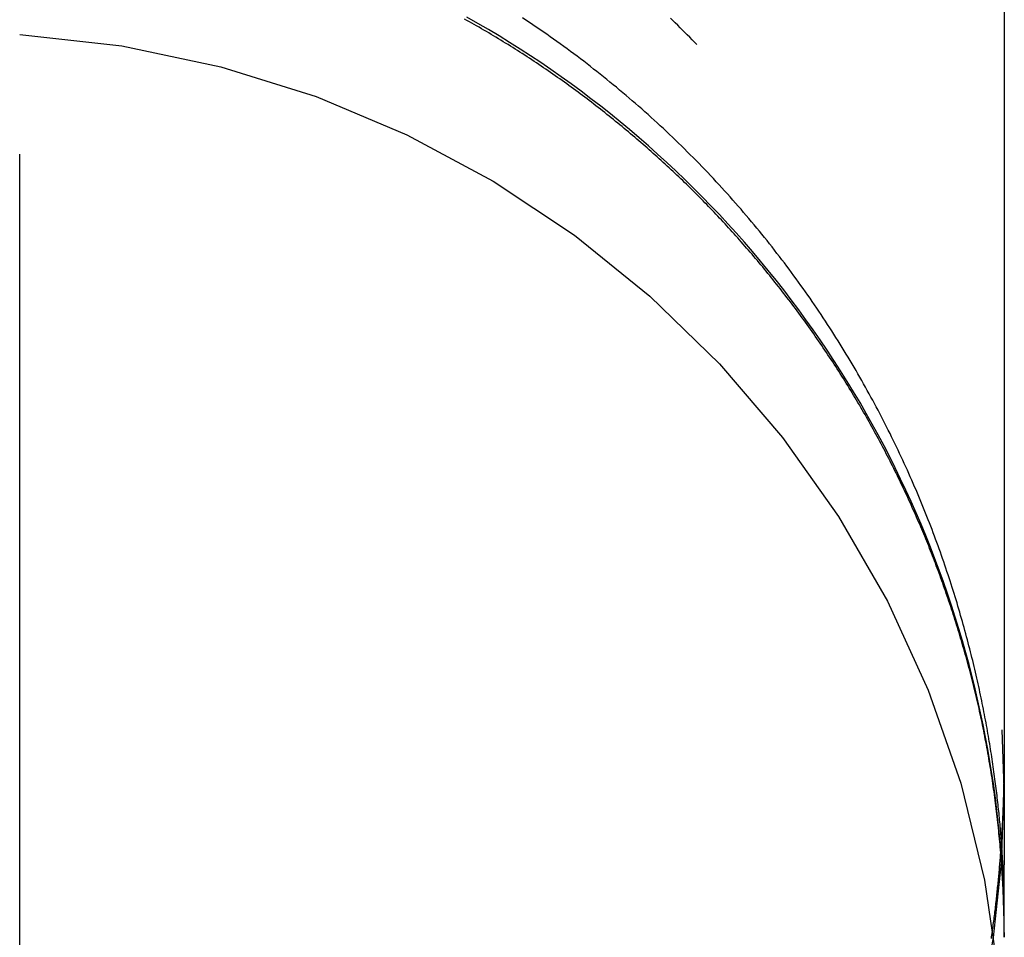
# Model space of a CAD drawing. Extents: x 468 to 940, y -728 to 571.
# Drawn here: x 919 to 921, y 185 to 187 of the extents above; entities that cross this region are included whole.
import ezdxf

# ---------------------------------------------------------------- set-up
doc = ezdxf.new("R2010")
doc.units = 0
doc.header["$LTSCALE"] = 10
doc.linetypes.add('VERDECKT', pattern=[0.375, 0.25, -0.125])
doc.layers.get('0').update_dxf_attribs({"linetype": 'CONTINUOUS'})
doc.layers.add('STEMPEL', color=3, linetype='CONTINUOUS')

# ---------------------------------------------------------------- blocks, each defined once
blk = doc.blocks.new('A$CC1ABE29A')
at = {"color": 1, "linetype": 'VERDECKT', "extrusion": (-2e-16, 1, -2e-16)}
for p, q in [((-89.0021, -32), (-89.0021, 72)), ((-87.5021, 15.7793), (-87.5021, 14.4176)), ((-87.5021, 14.411), (-87.5021, 14.4176)), ((-87.5021, 14.3663), (-87.5021, 14.411)), ((-87.5021, 14.315), (-87.5021, 14.3663)), ((-87.5021, 14.3075), (-87.5021, 14.315))]:
    blk.add_line(p, q, dxfattribs=at)
at = {"color": 1}
for points in [[(-87.9704, 15.667, 0), (-87.974, 15.6707, 0), (-87.9776, 15.6743, 0), (-87.9813, 15.678, 0), (-87.9849, 15.6816, 0), (-87.9886, 15.6853, 0), (-87.9923, 15.6889, 0), (-87.9959, 15.6926, 0), (-87.9996, 15.6963, 0), (-88.0033, 15.7, 0), (-88.007, 15.7036, 0), (-88.0107, 15.7073, 0)], [(-87.5021, 14.3152, 0), (-87.5021, 14.3159, 0), (-87.5021, 14.3166, 0), (-87.5021, 14.3173, 0), (-87.5021, 14.3181, 0), (-87.5021, 14.3189, 0), (-87.5021, 14.3197, 0), (-87.5021, 14.3206, 0), (-87.5021, 14.3215, 0), (-87.5021, 14.3225, 0), (-87.5021, 14.3234, 0), (-87.5021, 14.3245, 0), (-87.5021, 14.3255, 0), (-87.5021, 14.3266, 0), (-87.502, 14.3278, 0), (-87.502, 14.3289, 0), (-87.502, 14.3301, 0), (-87.502, 14.3314, 0), (-87.502, 14.3326, 0), (-87.502, 14.3339, 0), (-87.502, 14.3353, 0), (-87.502, 14.3367, 0), (-87.502, 14.3381, 0), (-87.502, 14.3395, 0), (-87.502, 14.341, 0), (-87.502, 14.3425, 0), (-87.502, 14.344, 0), (-87.502, 14.3456, 0), (-87.502, 14.3472, 0), (-87.502, 14.3489, 0), (-87.502, 14.3506, 0), (-87.502, 14.3523, 0), (-87.5021, 14.354, 0), (-87.5021, 14.3558, 0), (-87.5021, 14.3576, 0), (-87.5021, 14.3595, 0), (-87.5021, 14.3613, 0), (-87.5022, 14.3632, 0), (-87.5022, 14.3652, 0), (-87.5022, 14.3671, 0), (-87.5023, 14.3691, 0), (-87.5023, 14.3712, 0), (-87.5024, 14.3732, 0), (-87.5024, 14.3753, 0), (-87.5025, 14.3775, 0), (-87.5025, 14.3796, 0), (-87.5026, 14.3818, 0), (-87.5026, 14.384, 0), (-87.5027, 14.3863, 0), (-87.5028, 14.3886, 0), (-87.5029, 14.3909, 0), (-87.5029, 14.3932, 0), (-87.503, 14.3956, 0), (-87.5031, 14.398, 0), (-87.5032, 14.4004, 0), (-87.5033, 14.4029, 0), (-87.5034, 14.4054, 0), (-87.5035, 14.4079, 0), (-87.5037, 14.4104, 0), (-87.5038, 14.413, 0), (-87.5039, 14.4156, 0), (-87.504, 14.4182, 0), (-87.5042, 14.4209, 0), (-87.5043, 14.4236, 0), (-87.5045, 14.4263, 0), (-87.5047, 14.429, 0), (-87.5048, 14.4318, 0), (-87.505, 14.4346, 0), (-87.5052, 14.4374, 0), (-87.5054, 14.4403, 0), (-87.5056, 14.4431, 0), (-87.5058, 14.446, 0), (-87.506, 14.449, 0), (-87.5062, 14.4519, 0), (-87.5064, 14.4549, 0), (-87.5066, 14.4579, 0), (-87.5069, 14.461, 0), (-87.5071, 14.464, 0), (-87.5074, 14.4671, 0), (-87.5076, 14.4702, 0), (-87.5079, 14.4734, 0), (-87.5082, 14.4765, 0), (-87.5085, 14.4797, 0), (-87.5088, 14.4829, 0), (-87.5091, 14.4862, 0), (-87.5094, 14.4894, 0), (-87.5097, 14.4927, 0), (-87.51, 14.496, 0), (-87.5104, 14.4994, 0), (-87.5107, 14.5027, 0), (-87.5111, 14.5061, 0), (-87.5115, 14.5095, 0), (-87.5118, 14.513, 0), (-87.5122, 14.5164, 0), (-87.5126, 14.5199, 0), (-87.513, 14.5234, 0), (-87.5135, 14.5269, 0), (-87.5139, 14.5305, 0), (-87.5143, 14.534, 0), (-87.5148, 14.5376, 0), (-87.5152, 14.5412, 0), (-87.5157, 14.5449, 0), (-87.5162, 14.5485, 0), (-87.5167, 14.5522, 0), (-87.5172, 14.5559, 0), (-87.5177, 14.5596, 0), (-87.5182, 14.5634, 0), (-87.5188, 14.5671, 0), (-87.5193, 14.5709, 0), (-87.5199, 14.5747, 0), (-87.5205, 14.5786, 0), (-87.5211, 14.5824, 0), (-87.5217, 14.5863, 0), (-87.5223, 14.5902, 0), (-87.5229, 14.5941, 0), (-87.5235, 14.598, 0), (-87.5242, 14.602, 0), (-87.5248, 14.6059, 0), (-87.5255, 14.6099, 0), (-87.5262, 14.6139, 0), (-87.5269, 14.618, 0), (-87.5276, 14.622, 0), (-87.5283, 14.6261, 0), (-87.5291, 14.6302, 0), (-87.5298, 14.6343, 0), (-87.5306, 14.6384, 0), (-87.5314, 14.6425, 0), (-87.5322, 14.6467, 0), (-87.533, 14.6509, 0), (-87.5338, 14.6551, 0), (-87.5347, 14.6593, 0), (-87.5355, 14.6635, 0), (-87.5364, 14.6677, 0), (-87.5373, 14.672, 0), (-87.5382, 14.6763, 0), (-87.5391, 14.6806, 0), (-87.54, 14.6849, 0), (-87.5409, 14.6892, 0), (-87.5419, 14.6936, 0), (-87.5429, 14.6979, 0), (-87.5439, 14.7023, 0), (-87.5449, 14.7067, 0), (-87.5459, 14.7111, 0), (-87.5469, 14.7156, 0), (-87.548, 14.72, 0), (-87.5491, 14.7245, 0), (-87.5501, 14.7289, 0), (-87.5512, 14.7334, 0), (-87.5524, 14.7379, 0), (-87.5535, 14.7424, 0), (-87.5547, 14.747, 0), (-87.5558, 14.7515, 0), (-87.557, 14.7561, 0), (-87.5582, 14.7607, 0), (-87.5594, 14.7652, 0), (-87.5607, 14.7698, 0), (-87.5619, 14.7745, 0), (-87.5632, 14.7791, 0), (-87.5645, 14.7837, 0), (-87.5658, 14.7884, 0), (-87.5671, 14.7931, 0), (-87.5685, 14.7977, 0), (-87.5698, 14.8024, 0), (-87.5712, 14.8071, 0), (-87.5726, 14.8119, 0), (-87.574, 14.8166, 0), (-87.5755, 14.8213, 0), (-87.5769, 14.8261, 0), (-87.5784, 14.8309, 0), (-87.5799, 14.8356, 0), (-87.5814, 14.8404, 0), (-87.583, 14.8452, 0), (-87.5845, 14.8501, 0), (-87.5861, 14.8549, 0), (-87.5877, 14.8597, 0), (-87.5893, 14.8646, 0), (-87.5909, 14.8694, 0), (-87.5926, 14.8743, 0), (-87.5943, 14.8792, 0), (-87.596, 14.8841, 0), (-87.5977, 14.8889, 0), (-87.5994, 14.8939, 0), (-87.6012, 14.8988, 0), (-87.6029, 14.9037, 0), (-87.6047, 14.9086, 0), (-87.6066, 14.9136, 0), (-87.6084, 14.9185, 0), (-87.6103, 14.9235, 0), (-87.6121, 14.9285, 0), (-87.614, 14.9334, 0), (-87.616, 14.9384, 0), (-87.6179, 14.9434, 0), (-87.6199, 14.9484, 0), (-87.6219, 14.9535, 0), (-87.6239, 14.9585, 0), (-87.6259, 14.9635, 0), (-87.628, 14.9685, 0), (-87.6301, 14.9736, 0), (-87.6322, 14.9786, 0), (-87.6343, 14.9836, 0), (-87.6364, 14.9887, 0), (-87.6386, 14.9937, 0), (-87.6408, 14.9987, 0), (-87.643, 15.0038, 0), (-87.6452, 15.0088, 0), (-87.6475, 15.0139, 0), (-87.6497, 15.0189, 0), (-87.652, 15.024, 0), (-87.6543, 15.029, 0), (-87.6567, 15.0341, 0), (-87.659, 15.0392, 0), (-87.6614, 15.0442, 0), (-87.6638, 15.0493, 0), (-87.6662, 15.0543, 0), (-87.6687, 15.0594, 0), (-87.6711, 15.0645, 0), (-87.6736, 15.0695, 0), (-87.6761, 15.0746, 0), (-87.6787, 15.0796, 0), (-87.6812, 15.0847, 0), (-87.6838, 15.0898, 0), (-87.6864, 15.0948, 0), (-87.689, 15.0999, 0), (-87.6916, 15.1049, 0), (-87.6943, 15.11, 0), (-87.697, 15.1151, 0), (-87.6997, 15.1201, 0), (-87.7024, 15.1252, 0), (-87.7051, 15.1302, 0), (-87.7079, 15.1353, 0), (-87.7107, 15.1403, 0), (-87.7135, 15.1454, 0), (-87.7164, 15.1504, 0), (-87.7192, 15.1555, 0), (-87.7221, 15.1605, 0), (-87.725, 15.1655, 0), (-87.7279, 15.1706, 0), (-87.7309, 15.1756, 0), (-87.7338, 15.1807, 0), (-87.7368, 15.1857, 0), (-87.7398, 15.1907, 0), (-87.7429, 15.1957, 0), (-87.7459, 15.2007, 0), (-87.749, 15.2058, 0), (-87.7521, 15.2108, 0), (-87.7552, 15.2158, 0), (-87.7584, 15.2208, 0), (-87.7616, 15.2258, 0), (-87.7648, 15.2308, 0), (-87.768, 15.2358, 0), (-87.7712, 15.2408, 0), (-87.7745, 15.2457, 0), (-87.7778, 15.2507, 0), (-87.7811, 15.2557, 0), (-87.7844, 15.2607, 0), (-87.7878, 15.2656, 0), (-87.7911, 15.2706, 0), (-87.7945, 15.2755, 0), (-87.7979, 15.2805, 0), (-87.8014, 15.2854, 0), (-87.8049, 15.2903, 0), (-87.8083, 15.2953, 0), (-87.8119, 15.3002, 0), (-87.8154, 15.3051, 0), (-87.819, 15.31, 0), (-87.8225, 15.3149, 0), (-87.8261, 15.3198, 0), (-87.8298, 15.3247, 0), (-87.8334, 15.3296, 0), (-87.8371, 15.3345, 0), (-87.8408, 15.3393, 0), (-87.8445, 15.3442, 0), (-87.8483, 15.349, 0), (-87.852, 15.3539, 0), (-87.8558, 15.3587, 0), (-87.8596, 15.3635, 0), (-87.8635, 15.3684, 0), (-87.8673, 15.3732, 0), (-87.8712, 15.378, 0), (-87.8751, 15.3828, 0), (-87.8791, 15.3875, 0), (-87.883, 15.3923, 0), (-87.887, 15.3971, 0), (-87.891, 15.4018, 0), (-87.895, 15.4066, 0), (-87.8991, 15.4113, 0), (-87.9031, 15.4161, 0), (-87.9072, 15.4208, 0), (-87.9114, 15.4255, 0), (-87.9155, 15.4302, 0), (-87.9197, 15.4349, 0), (-87.9239, 15.4395, 0), (-87.9281, 15.4442, 0), (-87.9323, 15.4489, 0), (-87.9366, 15.4535, 0), (-87.9409, 15.4581, 0), (-87.9452, 15.4628, 0), (-87.9495, 15.4674, 0), (-87.9539, 15.472, 0), (-87.9582, 15.4766, 0), (-87.9626, 15.4811, 0), (-87.9671, 15.4857, 0), (-87.9715, 15.4902, 0), (-87.9759, 15.4947, 0), (-87.9804, 15.4992, 0), (-87.9849, 15.5037, 0), (-87.9894, 15.5082, 0), (-87.9939, 15.5126, 0), (-87.9985, 15.517, 0), (-88.003, 15.5214, 0), (-88.0076, 15.5258, 0), (-88.0122, 15.5302, 0), (-88.0168, 15.5346, 0), (-88.0214, 15.5389, 0), (-88.0261, 15.5432, 0), (-88.0307, 15.5475, 0), (-88.0354, 15.5518, 0), (-88.0401, 15.5561, 0), (-88.0448, 15.5603, 0), (-88.0496, 15.5646, 0), (-88.0543, 15.5688, 0), (-88.0591, 15.573, 0), (-88.0639, 15.5771, 0), (-88.0687, 15.5813, 0), (-88.0735, 15.5854, 0), (-88.0783, 15.5895, 0), (-88.0832, 15.5936, 0), (-88.0881, 15.5977, 0), (-88.0929, 15.6018, 0), (-88.0978, 15.6058, 0), (-88.1028, 15.6099, 0), (-88.1077, 15.6139, 0), (-88.1126, 15.6178, 0), (-88.1176, 15.6218, 0), (-88.1226, 15.6258, 0), (-88.1276, 15.6297, 0), (-88.1326, 15.6336, 0), (-88.1376, 15.6375, 0), (-88.1427, 15.6414, 0), (-88.1478, 15.6452, 0), (-88.1528, 15.649, 0), (-88.1579, 15.6528, 0), (-88.163, 15.6566, 0), (-88.1682, 15.6604, 0), (-88.1733, 15.6641, 0), (-88.1785, 15.6679, 0), (-88.1836, 15.6716, 0), (-88.1888, 15.6753, 0), (-88.194, 15.6789, 0), (-88.1992, 15.6826, 0), (-88.2045, 15.6862, 0), (-88.2097, 15.6898, 0), (-88.215, 15.6934, 0), (-88.2203, 15.697, 0), (-88.2256, 15.7005, 0), (-88.2309, 15.7041, 0), (-88.2362, 15.7076, 0)], [(-87.5021, 14.31, 0), (-87.5021, 14.3139, 0), (-87.5022, 14.3179, 0), (-87.5022, 14.3219, 0), (-87.5022, 14.3259, 0), (-87.5023, 14.3298, 0), (-87.5023, 14.3338, 0), (-87.5024, 14.3379, 0), (-87.5025, 14.3419, 0), (-87.5026, 14.3459, 0), (-87.5027, 14.3499, 0), (-87.5028, 14.354, 0), (-87.503, 14.358, 0), (-87.5031, 14.3621, 0), (-87.5032, 14.3662, 0), (-87.5034, 14.3702, 0), (-87.5036, 14.3743, 0), (-87.5038, 14.3784, 0), (-87.5039, 14.3825, 0), (-87.5041, 14.3866, 0), (-87.5044, 14.3907, 0), (-87.5046, 14.3948, 0), (-87.5048, 14.399, 0), (-87.5051, 14.4031, 0), (-87.5053, 14.4072, 0), (-87.5056, 14.4114, 0), (-87.5059, 14.4155, 0), (-87.5062, 14.4197, 0), (-87.5065, 14.4238, 0), (-87.5068, 14.428, 0), (-87.5071, 14.4321, 0), (-87.5074, 14.4363, 0), (-87.5078, 14.4405, 0), (-87.5081, 14.4447, 0), (-87.5085, 14.4489, 0), (-87.5089, 14.453, 0), (-87.5093, 14.4572, 0), (-87.5097, 14.4614, 0), (-87.5101, 14.4656, 0), (-87.5105, 14.4698, 0), (-87.5109, 14.474, 0), (-87.5114, 14.4782, 0), (-87.5118, 14.4825, 0), (-87.5123, 14.4867, 0), (-87.5128, 14.4909, 0), (-87.5133, 14.4951, 0), (-87.5138, 14.4993, 0), (-87.5143, 14.5036, 0), (-87.5148, 14.5078, 0), (-87.5153, 14.512, 0), (-87.5159, 14.5162, 0), (-87.5164, 14.5205, 0), (-87.517, 14.5247, 0), (-87.5176, 14.5289, 0), (-87.5182, 14.5332, 0), (-87.5188, 14.5374, 0), (-87.5194, 14.5417, 0), (-87.52, 14.5459, 0), (-87.5207, 14.5501, 0), (-87.5213, 14.5544, 0), (-87.522, 14.5586, 0), (-87.5227, 14.5628, 0), (-87.5234, 14.5671, 0), (-87.5241, 14.5713, 0), (-87.5248, 14.5756, 0), (-87.5255, 14.5798, 0), (-87.5262, 14.584, 0), (-87.527, 14.5883, 0), (-87.5277, 14.5925, 0), (-87.5285, 14.5967, 0), (-87.5293, 14.601, 0), (-87.5301, 14.6052, 0), (-87.5309, 14.6094, 0), (-87.5317, 14.6136, 0), (-87.5325, 14.6179, 0), (-87.5334, 14.6221, 0), (-87.5342, 14.6263, 0), (-87.5351, 14.6305, 0), (-87.5359, 14.6347, 0), (-87.5368, 14.6389, 0), (-87.5377, 14.6432, 0), (-87.5386, 14.6474, 0), (-87.5396, 14.6516, 0), (-87.5405, 14.6558, 0), (-87.5414, 14.66, 0), (-87.5424, 14.6641, 0), (-87.5434, 14.6683, 0), (-87.5443, 14.6725, 0), (-87.5453, 14.6767, 0), (-87.5463, 14.6809, 0), (-87.5474, 14.685, 0), (-87.5484, 14.6892, 0), (-87.5494, 14.6934, 0), (-87.5504, 14.6975, 0), (-87.5515, 14.7017, 0), (-87.5526, 14.7058, 0), (-87.5536, 14.7099, 0), (-87.5547, 14.7141, 0), (-87.5558, 14.7182, 0), (-87.5569, 14.7223, 0), (-87.558, 14.7264, 0), (-87.5592, 14.7306, 0), (-87.5603, 14.7347, 0), (-87.5614, 14.7388, 0), (-87.5626, 14.7429, 0), (-87.5638, 14.7469, 0), (-87.5649, 14.751, 0), (-87.5661, 14.7551, 0), (-87.5673, 14.7592, 0), (-87.5685, 14.7632, 0), (-87.5697, 14.7673, 0), (-87.5709, 14.7713, 0), (-87.5722, 14.7753, 0), (-87.5734, 14.7794, 0), (-87.5747, 14.7834, 0), (-87.5759, 14.7874, 0), (-87.5772, 14.7914, 0), (-87.5784, 14.7954, 0), (-87.5797, 14.7994, 0), (-87.581, 14.8034, 0), (-87.5823, 14.8073, 0), (-87.5836, 14.8113, 0), (-87.5849, 14.8153, 0), (-87.5863, 14.8192, 0), (-87.5876, 14.8231, 0), (-87.5889, 14.8271, 0), (-87.5903, 14.831, 0), (-87.5916, 14.8349, 0), (-87.593, 14.8388, 0), (-87.5944, 14.8427, 0), (-87.5957, 14.8466, 0), (-87.5971, 14.8504, 0), (-87.5985, 14.8543, 0), (-87.5999, 14.8581, 0), (-87.6013, 14.862, 0), (-87.6027, 14.8658, 0), (-87.6041, 14.8696, 0), (-87.6056, 14.8734, 0), (-87.607, 14.8772, 0), (-87.6084, 14.881, 0), (-87.6099, 14.8847, 0), (-87.6113, 14.8885, 0), (-87.6128, 14.8922, 0), (-87.6143, 14.896, 0), (-87.6158, 14.8997, 0), (-87.6172, 14.9034, 0), (-87.6187, 14.9071, 0), (-87.6202, 14.9108, 0), (-87.6217, 14.9145, 0), (-87.6232, 14.9181, 0), (-87.6247, 14.9218, 0), (-87.6262, 14.9254, 0), (-87.6278, 14.9291, 0), (-87.6293, 14.9327, 0), (-87.6309, 14.9364, 0), (-87.6325, 14.9401, 0), (-87.6341, 14.9437, 0), (-87.6357, 14.9474, 0), (-87.6373, 14.9511, 0), (-87.6389, 14.9548, 0), (-87.6406, 14.9585, 0), (-87.6422, 14.9622, 0), (-87.6439, 14.9659, 0), (-87.6456, 14.9696, 0), (-87.6473, 14.9733, 0), (-87.649, 14.977, 0), (-87.6507, 14.9807, 0), (-87.6524, 14.9844, 0), (-87.6541, 14.9881, 0), (-87.6559, 14.9918, 0), (-87.6577, 14.9955, 0), (-87.6595, 14.9992, 0), (-87.6612, 15.003, 0), (-87.6631, 15.0067, 0), (-87.6649, 15.0104, 0), (-87.6667, 15.0141, 0), (-87.6685, 15.0178, 0), (-87.6704, 15.0216, 0), (-87.6723, 15.0253, 0), (-87.6741, 15.029, 0), (-87.676, 15.0327, 0), (-87.6779, 15.0365, 0), (-87.6799, 15.0402, 0), (-87.6818, 15.0439, 0), (-87.6837, 15.0476, 0), (-87.6857, 15.0514, 0), (-87.6876, 15.0551, 0), (-87.6896, 15.0588, 0), (-87.6916, 15.0625, 0), (-87.6936, 15.0663, 0), (-87.6956, 15.07, 0), (-87.6976, 15.0737, 0), (-87.6997, 15.0774, 0), (-87.7017, 15.0811, 0), (-87.7038, 15.0848, 0), (-87.7058, 15.0886, 0), (-87.7079, 15.0923, 0), (-87.71, 15.096, 0), (-87.7121, 15.0997, 0), (-87.7142, 15.1034, 0), (-87.7163, 15.1071, 0), (-87.7185, 15.1108, 0), (-87.7206, 15.1145, 0), (-87.7228, 15.1182, 0), (-87.7249, 15.1218, 0), (-87.7271, 15.1255, 0), (-87.7293, 15.1292, 0), (-87.7315, 15.1329, 0), (-87.7337, 15.1366, 0), (-87.7359, 15.1402, 0), (-87.7382, 15.1439, 0), (-87.7404, 15.1475, 0), (-87.7427, 15.1512, 0), (-87.7449, 15.1548, 0), (-87.7472, 15.1585, 0), (-87.7495, 15.1621, 0), (-87.7518, 15.1658, 0), (-87.7541, 15.1694, 0), (-87.7564, 15.173, 0), (-87.7588, 15.1766, 0), (-87.7611, 15.1802, 0), (-87.7634, 15.1838, 0), (-87.7658, 15.1874, 0), (-87.7682, 15.191, 0), (-87.7706, 15.1946, 0), (-87.7729, 15.1982, 0), (-87.7753, 15.2018, 0), (-87.7778, 15.2053, 0), (-87.7802, 15.2089, 0), (-87.7826, 15.2124, 0), (-87.785, 15.216, 0), (-87.7875, 15.2195, 0), (-87.79, 15.2231, 0), (-87.7924, 15.2266, 0), (-87.7949, 15.2301, 0), (-87.7974, 15.2336, 0), (-87.7999, 15.2371, 0), (-87.8024, 15.2406, 0), (-87.8049, 15.2441, 0), (-87.8074, 15.2475, 0), (-87.8099, 15.251, 0), (-87.8125, 15.2545, 0), (-87.815, 15.2579, 0), (-87.8176, 15.2614, 0), (-87.8201, 15.2648, 0), (-87.8227, 15.2682, 0), (-87.8253, 15.2716, 0), (-87.8279, 15.275, 0), (-87.8305, 15.2784, 0), (-87.8331, 15.2818, 0), (-87.8357, 15.2852, 0), (-87.8383, 15.2886, 0), (-87.8409, 15.2919, 0), (-87.8435, 15.2953, 0), (-87.8462, 15.2986, 0), (-87.8488, 15.3019, 0), (-87.8514, 15.3053, 0), (-87.8541, 15.3086, 0), (-87.8567, 15.3119, 0), (-87.8594, 15.3152, 0), (-87.8621, 15.3184, 0), (-87.8647, 15.3217, 0), (-87.8674, 15.325, 0), (-87.8701, 15.3282, 0), (-87.8728, 15.3315, 0), (-87.8755, 15.3347, 0), (-87.8782, 15.3379, 0), (-87.8809, 15.3411, 0), (-87.8836, 15.3443, 0), (-87.8863, 15.3475, 0), (-87.889, 15.3507, 0), (-87.8918, 15.3538, 0), (-87.8945, 15.357, 0), (-87.8972, 15.3601, 0), (-87.9, 15.3632, 0), (-87.9027, 15.3664, 0), (-87.9054, 15.3695, 0), (-87.9082, 15.3726, 0), (-87.9109, 15.3756, 0), (-87.9137, 15.3787, 0), (-87.9164, 15.3818, 0), (-87.9192, 15.3848, 0), (-87.922, 15.3878, 0), (-87.9247, 15.3909, 0), (-87.9275, 15.3939, 0), (-87.9303, 15.3969, 0), (-87.933, 15.3998, 0), (-87.9358, 15.4028, 0), (-87.9386, 15.4058, 0), (-87.9414, 15.4087, 0), (-87.9441, 15.4116, 0), (-87.9469, 15.4146, 0), (-87.9497, 15.4175, 0), (-87.9525, 15.4203, 0), (-87.9553, 15.4232, 0), (-87.9581, 15.4261, 0), (-87.9608, 15.4289, 0), (-87.9636, 15.4318, 0), (-87.9664, 15.4346, 0), (-87.9692, 15.4374, 0), (-87.972, 15.4402, 0), (-87.9748, 15.443, 0), (-87.9776, 15.4458, 0), (-87.9805, 15.4486, 0), (-87.9833, 15.4513, 0), (-87.9862, 15.4541, 0), (-87.989, 15.4569, 0), (-87.9919, 15.4597, 0), (-87.9948, 15.4625, 0), (-87.9977, 15.4653, 0), (-88.0007, 15.468, 0), (-88.0036, 15.4708, 0), (-88.0066, 15.4736, 0), (-88.0095, 15.4764, 0), (-88.0125, 15.4791, 0), (-88.0155, 15.4819, 0), (-88.0185, 15.4847, 0), (-88.0215, 15.4874, 0), (-88.0246, 15.4902, 0), (-88.0276, 15.493, 0), (-88.0307, 15.4957, 0), (-88.0337, 15.4985, 0), (-88.0368, 15.5012, 0), (-88.0399, 15.504, 0), (-88.043, 15.5067, 0), (-88.0461, 15.5095, 0), (-88.0492, 15.5122, 0), (-88.0524, 15.5149, 0), (-88.0555, 15.5176, 0), (-88.0587, 15.5204, 0), (-88.0619, 15.5231, 0), (-88.065, 15.5258, 0), (-88.0682, 15.5285, 0), (-88.0714, 15.5312, 0), (-88.0746, 15.5339, 0), (-88.0779, 15.5366, 0), (-88.0811, 15.5393, 0), (-88.0844, 15.542, 0), (-88.0876, 15.5447, 0), (-88.0909, 15.5473, 0), (-88.0942, 15.55, 0), (-88.0975, 15.5527, 0), (-88.1008, 15.5553, 0), (-88.1041, 15.558, 0), (-88.1074, 15.5606, 0), (-88.1107, 15.5633, 0), (-88.1141, 15.5659, 0), (-88.1174, 15.5685, 0), (-88.1208, 15.5712, 0), (-88.1241, 15.5738, 0), (-88.1275, 15.5764, 0), (-88.1309, 15.579, 0), (-88.1343, 15.5816, 0), (-88.1377, 15.5841, 0), (-88.1411, 15.5867, 0), (-88.1445, 15.5893, 0), (-88.148, 15.5919, 0), (-88.1514, 15.5944, 0), (-88.1548, 15.597, 0), (-88.1583, 15.5995, 0), (-88.1618, 15.602, 0), (-88.1652, 15.6045, 0), (-88.1687, 15.6071, 0), (-88.1722, 15.6096, 0), (-88.1757, 15.6121, 0), (-88.1792, 15.6146, 0), (-88.1827, 15.617, 0), (-88.1862, 15.6195, 0), (-88.1898, 15.622, 0), (-88.1933, 15.6244, 0), (-88.1969, 15.6269, 0), (-88.2004, 15.6293, 0), (-88.204, 15.6317, 0), (-88.2075, 15.6341, 0), (-88.2111, 15.6365, 0), (-88.2147, 15.6389, 0), (-88.2183, 15.6413, 0), (-88.2219, 15.6437, 0), (-88.2255, 15.646, 0), (-88.2291, 15.6484, 0), (-88.2327, 15.6507, 0), (-88.2363, 15.6531, 0), (-88.2399, 15.6554, 0), (-88.2435, 15.6577, 0), (-88.2472, 15.66, 0), (-88.2508, 15.6623, 0), (-88.2544, 15.6646, 0), (-88.2581, 15.6668, 0), (-88.2617, 15.6691, 0), (-88.2654, 15.6713, 0), (-88.2691, 15.6736, 0), (-88.2727, 15.6758, 0), (-88.2764, 15.678, 0), (-88.2801, 15.6802, 0), (-88.2838, 15.6824, 0), (-88.2874, 15.6846, 0), (-88.2911, 15.6867, 0), (-88.2948, 15.6889, 0), (-88.2985, 15.691, 0), (-88.3022, 15.6932, 0), (-88.3059, 15.6953, 0), (-88.3096, 15.6974, 0), (-88.3133, 15.6995, 0), (-88.317, 15.7016, 0), (-88.3207, 15.7037, 0), (-88.3244, 15.7058, 0)], [(-87.5217, 14.3055, 0), (-87.5213, 14.3082, 0), (-87.5209, 14.3109, 0), (-87.5205, 14.3136, 0), (-87.5202, 14.3162, 0), (-87.5198, 14.3189, 0), (-87.5194, 14.3216, 0), (-87.5191, 14.3243, 0), (-87.5187, 14.327, 0), (-87.5183, 14.3297, 0), (-87.518, 14.3323, 0), (-87.5176, 14.335, 0), (-87.5173, 14.3377, 0), (-87.517, 14.3404, 0), (-87.5166, 14.3431, 0), (-87.5163, 14.3457, 0), (-87.516, 14.3484, 0), (-87.5156, 14.3511, 0), (-87.5153, 14.3538, 0), (-87.515, 14.3564, 0), (-87.5147, 14.3591, 0), (-87.5144, 14.3618, 0), (-87.5141, 14.3645, 0), (-87.5138, 14.3671, 0), (-87.5135, 14.3698, 0), (-87.5132, 14.3725, 0), (-87.5129, 14.3752, 0), (-87.5126, 14.3778, 0), (-87.5124, 14.3805, 0), (-87.5121, 14.3832, 0), (-87.5118, 14.3858, 0), (-87.5115, 14.3885, 0), (-87.5113, 14.3912, 0), (-87.511, 14.3938, 0), (-87.5108, 14.3965, 0), (-87.5105, 14.3991, 0), (-87.5103, 14.4018, 0), (-87.51, 14.4045, 0), (-87.5098, 14.4071, 0), (-87.5095, 14.4098, 0), (-87.5093, 14.4124, 0), (-87.5091, 14.4151, 0), (-87.5088, 14.4177, 0), (-87.5086, 14.4204, 0), (-87.5084, 14.423, 0), (-87.5082, 14.4257, 0), (-87.508, 14.4283, 0), (-87.5078, 14.431, 0), (-87.5076, 14.4336, 0), (-87.5074, 14.4362, 0), (-87.5072, 14.4389, 0), (-87.507, 14.4415, 0), (-87.5068, 14.4441, 0), (-87.5066, 14.4468, 0), (-87.5064, 14.4494, 0), (-87.5063, 14.452, 0), (-87.5061, 14.4547, 0), (-87.5059, 14.4573, 0), (-87.5058, 14.4599, 0), (-87.5056, 14.4625, 0), (-87.5054, 14.4651, 0), (-87.5053, 14.4678, 0), (-87.5051, 14.4704, 0), (-87.505, 14.473, 0), (-87.5048, 14.4756, 0), (-87.5047, 14.4782, 0), (-87.5046, 14.4808, 0), (-87.5044, 14.4834, 0), (-87.5043, 14.486, 0), (-87.5042, 14.4886, 0), (-87.5041, 14.4912, 0), (-87.5039, 14.4938, 0), (-87.5038, 14.4964, 0), (-87.5037, 14.499, 0), (-87.5036, 14.5016, 0), (-87.5035, 14.5041, 0), (-87.5034, 14.5067, 0), (-87.5033, 14.5093, 0), (-87.5032, 14.5119, 0), (-87.5031, 14.5144, 0), (-87.5031, 14.517, 0), (-87.503, 14.5196, 0), (-87.5029, 14.5221, 0), (-87.5028, 14.5247, 0), (-87.5028, 14.5273, 0), (-87.5027, 14.5298, 0), (-87.5026, 14.5324, 0), (-87.5026, 14.5349, 0), (-87.5025, 14.5375, 0), (-87.5025, 14.54, 0), (-87.5024, 14.5426, 0), (-87.5024, 14.5451, 0), (-87.5023, 14.5476, 0), (-87.5023, 14.5502, 0), (-87.5023, 14.5527, 0), (-87.5022, 14.5552, 0)], [(-87.5021, 14.315, 0), (-87.5021, 14.315, 0), (-87.5021, 14.3149, 0), (-87.5021, 14.3149, 0), (-87.5021, 14.3148, 0), (-87.5021, 14.3148, 0), (-87.5021, 14.3148, 0), (-87.5021, 14.3147, 0), (-87.5021, 14.3147, 0), (-87.5021, 14.3146, 0), (-87.5021, 14.3146, 0), (-87.5021, 14.3145, 0), (-87.5021, 14.3145, 0), (-87.5021, 14.3144, 0), (-87.5021, 14.3144, 0), (-87.5021, 14.3144, 0), (-87.5021, 14.3143, 0), (-87.5021, 14.3143, 0), (-87.5021, 14.3142, 0), (-87.5021, 14.3142, 0), (-87.5021, 14.3141, 0), (-87.5021, 14.3141, 0), (-87.5021, 14.3141, 0), (-87.5021, 14.314, 0), (-87.5021, 14.314, 0), (-87.5021, 14.3139, 0), (-87.5021, 14.3139, 0), (-87.5021, 14.3139, 0), (-87.5021, 14.3138, 0), (-87.5021, 14.3138, 0), (-87.5021, 14.3137, 0), (-87.5021, 14.3137, 0), (-87.5021, 14.3137, 0), (-87.5021, 14.3136, 0), (-87.5021, 14.3136, 0), (-87.5021, 14.3135, 0), (-87.5021, 14.3135, 0), (-87.5021, 14.3135, 0), (-87.5021, 14.3134, 0), (-87.5021, 14.3134, 0), (-87.5021, 14.3133, 0), (-87.5021, 14.3133, 0), (-87.5021, 14.3133, 0), (-87.5021, 14.3132, 0), (-87.5021, 14.3132, 0), (-87.5021, 14.3132, 0), (-87.5021, 14.3131, 0), (-87.5021, 14.3131, 0), (-87.5021, 14.313, 0), (-87.5021, 14.313, 0), (-87.5021, 14.313, 0), (-87.5021, 14.3129, 0), (-87.5021, 14.3129, 0), (-87.5021, 14.3129, 0), (-87.5021, 14.3128, 0), (-87.5021, 14.3128, 0), (-87.5021, 14.3128, 0), (-87.5021, 14.3127, 0), (-87.5021, 14.3127, 0), (-87.5021, 14.3127, 0), (-87.5021, 14.3126, 0), (-87.5021, 14.3126, 0), (-87.5021, 14.3126, 0), (-87.5021, 14.3125, 0), (-87.5021, 14.3125, 0), (-87.5021, 14.3125, 0), (-87.5021, 14.3124, 0), (-87.5021, 14.3124, 0), (-87.5021, 14.3124, 0), (-87.5021, 14.3123, 0), (-87.5021, 14.3123, 0), (-87.5021, 14.3123, 0), (-87.5021, 14.3122, 0), (-87.5021, 14.3122, 0), (-87.5021, 14.3122, 0), (-87.5021, 14.3121, 0), (-87.5021, 14.3121, 0), (-87.5021, 14.3121, 0), (-87.5021, 14.3121, 0), (-87.5021, 14.312, 0), (-87.5021, 14.312, 0), (-87.5021, 14.312, 0), (-87.5021, 14.3119, 0), (-87.5021, 14.3119, 0), (-87.5021, 14.3119, 0), (-87.5021, 14.3118, 0), (-87.5021, 14.3118, 0), (-87.5021, 14.3118, 0), (-87.5021, 14.3118, 0), (-87.5021, 14.3117, 0), (-87.5021, 14.3117, 0), (-87.5021, 14.3117, 0), (-87.5021, 14.3116, 0), (-87.5021, 14.3116, 0), (-87.5021, 14.3116, 0), (-87.5021, 14.3116, 0), (-87.5021, 14.3115, 0), (-87.5021, 14.3115, 0), (-87.5021, 14.3115, 0), (-87.5021, 14.3115, 0), (-87.5021, 14.3114, 0), (-87.5021, 14.3114, 0), (-87.5021, 14.3114, 0), (-87.5021, 14.3114, 0), (-87.5021, 14.3113, 0), (-87.5021, 14.3113, 0), (-87.5021, 14.3113, 0), (-87.5021, 14.3113, 0), (-87.5021, 14.3112, 0), (-87.5021, 14.3112, 0), (-87.5021, 14.3112, 0), (-87.5021, 14.3112, 0), (-87.5021, 14.3111, 0), (-87.5021, 14.3111, 0), (-87.5021, 14.3111, 0), (-87.5021, 14.3111, 0), (-87.5021, 14.3111, 0), (-87.5021, 14.311, 0), (-87.5021, 14.311, 0), (-87.5021, 14.311, 0), (-87.5021, 14.311, 0), (-87.5021, 14.3109, 0), (-87.5021, 14.3109, 0), (-87.5021, 14.3109, 0), (-87.5021, 14.3109, 0), (-87.5021, 14.3109, 0), (-87.5021, 14.3108, 0), (-87.5021, 14.3108, 0), (-87.5021, 14.3108, 0), (-87.5021, 14.3108, 0), (-87.5021, 14.3108, 0), (-87.5021, 14.3107, 0), (-87.5021, 14.3107, 0), (-87.5021, 14.3107, 0), (-87.5021, 14.3107, 0), (-87.5021, 14.3107, 0), (-87.5021, 14.3107, 0), (-87.5021, 14.3106, 0), (-87.5021, 14.3106, 0), (-87.5021, 14.3106, 0), (-87.5021, 14.3106, 0), (-87.5021, 14.3106, 0), (-87.5021, 14.3105, 0), (-87.5021, 14.3105, 0), (-87.5021, 14.3105, 0), (-87.5021, 14.3105, 0), (-87.5021, 14.3105, 0), (-87.5021, 14.3105, 0), (-87.5021, 14.3104, 0), (-87.5021, 14.3104, 0), (-87.5021, 14.3104, 0), (-87.5021, 14.3104, 0), (-87.5021, 14.3104, 0), (-87.5021, 14.3104, 0), (-87.5021, 14.3104, 0), (-87.5021, 14.3103, 0), (-87.5021, 14.3103, 0), (-87.5021, 14.3103, 0), (-87.5021, 14.3103, 0), (-87.5021, 14.3103, 0), (-87.5021, 14.3103, 0), (-87.5021, 14.3103, 0), (-87.5021, 14.3102, 0), (-87.5021, 14.3102, 0), (-87.5021, 14.3102, 0), (-87.5021, 14.3102, 0), (-87.5021, 14.3102, 0), (-87.5021, 14.3102, 0), (-87.5021, 14.3102, 0), (-87.5021, 14.3102, 0), (-87.5021, 14.3102, 0), (-87.5021, 14.3101, 0), (-87.5021, 14.3101, 0), (-87.5021, 14.3101, 0), (-87.5021, 14.3101, 0), (-87.5021, 14.3101, 0), (-87.5021, 14.3101, 0), (-87.5021, 14.3101, 0), (-87.5021, 14.3101, 0), (-87.5021, 14.3101, 0), (-87.5021, 14.3101, 0), (-87.5021, 14.31, 0), (-87.5021, 14.31, 0), (-87.5021, 14.31, 0), (-87.5021, 14.31, 0), (-87.5021, 14.31, 0), (-87.5021, 14.31, 0), (-87.5021, 14.31, 0), (-87.5021, 14.31, 0), (-87.5021, 14.31, 0), (-87.5021, 14.31, 0), (-87.5021, 14.31, 0)]]:
    blk.add_polyline3d(points, dxfattribs=at)
at = {"color": 1, "linetype": 'VERDECKT'}
for points in [[(-87.5021, 14.3126, 0), (-87.5022, 14.3314, 0), (-87.5026, 14.3503, 0), (-87.5031, 14.3691, 0), (-87.5039, 14.388, 0), (-87.5049, 14.4068, 0), (-87.5061, 14.4256, 0), (-87.5076, 14.4444, 0), (-87.5092, 14.4632, 0), (-87.5111, 14.4819, 0), (-87.5132, 14.5007, 0), (-87.5155, 14.5194, 0), (-87.5181, 14.538, 0), (-87.5209, 14.5567, 0), (-87.5238, 14.5753, 0), (-87.5271, 14.5939, 0), (-87.5305, 14.6124, 0), (-87.5341, 14.6309, 0), (-87.538, 14.6494, 0), (-87.5421, 14.6678, 0), (-87.5463, 14.6861, 0), (-87.5509, 14.7044, 0), (-87.5556, 14.7227, 0), (-87.5605, 14.7409, 0), (-87.5657, 14.759, 0), (-87.571, 14.7771, 0), (-87.5766, 14.7951, 0), (-87.5824, 14.813, 0), (-87.5884, 14.8309, 0), (-87.5946, 14.8487, 0), (-87.6011, 14.8664, 0), (-87.6077, 14.884, 0), (-87.6145, 14.9016, 0), (-87.6216, 14.9191, 0), (-87.6288, 14.9365, 0), (-87.6363, 14.9538, 0), (-87.6439, 14.971, 0), (-87.6518, 14.9882, 0), (-87.6599, 15.0052, 0), (-87.6681, 15.0222, 0), (-87.6766, 15.039, 0), (-87.6852, 15.0557, 0), (-87.6941, 15.0724, 0), (-87.7031, 15.0889, 0), (-87.7124, 15.1053, 0), (-87.7218, 15.1217, 0), (-87.7315, 15.1379, 0), (-87.7413, 15.154, 0), (-87.7513, 15.1699, 0), (-87.7615, 15.1858, 0), (-87.7719, 15.2015, 0), (-87.7824, 15.2171, 0), (-87.7932, 15.2326, 0), (-87.8041, 15.248, 0), (-87.8152, 15.2632, 0), (-87.8265, 15.2783, 0), (-87.838, 15.2933, 0), (-87.8496, 15.3081, 0), (-87.8615, 15.3228, 0), (-87.8735, 15.3373, 0), (-87.8856, 15.3517, 0), (-87.8979, 15.366, 0), (-87.9104, 15.3801, 0), (-87.9231, 15.3941, 0), (-87.9359, 15.4079, 0), (-87.9489, 15.4215, 0), (-87.9621, 15.4351, 0), (-87.9754, 15.4484, 0), (-87.9888, 15.4616, 0), (-88.0025, 15.4746, 0), (-88.0162, 15.4875, 0), (-88.0302, 15.5002, 0), (-88.0442, 15.5128, 0), (-88.0584, 15.5251, 0), (-88.0728, 15.5374, 0), (-88.0873, 15.5494, 0), (-88.102, 15.5613, 0), (-88.1167, 15.573, 0), (-88.1317, 15.5845, 0), (-88.1467, 15.5958, 0), (-88.1619, 15.607, 0), (-88.1772, 15.618, 0), (-88.1927, 15.6288, 0), (-88.2082, 15.6394, 0), (-88.2239, 15.6499, 0), (-88.2398, 15.6601, 0), (-88.2557, 15.6702, 0), (-88.2718, 15.6801, 0), (-88.2879, 15.6897, 0), (-88.3042, 15.6992, 0), (-88.3206, 15.7085, 0)], [(-87.5021, 14.31, 0), (-87.5021, 14.31, 0), (-87.5021, 14.31, 0), (-87.5021, 14.31, 0), (-87.5021, 14.31, 0), (-87.5021, 14.3101, 0), (-87.5021, 14.3101, 0), (-87.5021, 14.3101, 0), (-87.5021, 14.3101, 0), (-87.5021, 14.3101, 0), (-87.5021, 14.3102, 0), (-87.5021, 14.3102, 0), (-87.5021, 14.3102, 0), (-87.5021, 14.3102, 0), (-87.5021, 14.3102, 0), (-87.5021, 14.3103, 0), (-87.5021, 14.3103, 0), (-87.5021, 14.3103, 0), (-87.5021, 14.3103, 0), (-87.5021, 14.3103, 0), (-87.5021, 14.3103, 0), (-87.5021, 14.3104, 0), (-87.5021, 14.3104, 0), (-87.5021, 14.3104, 0), (-87.5021, 14.3104, 0), (-87.5021, 14.3104, 0), (-87.5021, 14.3105, 0), (-87.5021, 14.3105, 0), (-87.5021, 14.3105, 0), (-87.5021, 14.3105, 0), (-87.5021, 14.3105, 0), (-87.5021, 14.3106, 0), (-87.5021, 14.3106, 0), (-87.5021, 14.3106, 0), (-87.5021, 14.3106, 0), (-87.5021, 14.3106, 0), (-87.5021, 14.3107, 0), (-87.5021, 14.3107, 0), (-87.5021, 14.3107, 0), (-87.5021, 14.3107, 0), (-87.5021, 14.3107, 0), (-87.5021, 14.3108, 0), (-87.5021, 14.3108, 0), (-87.5021, 14.3108, 0), (-87.5021, 14.3108, 0), (-87.5021, 14.3108, 0), (-87.5021, 14.3108, 0), (-87.5021, 14.3109, 0), (-87.5021, 14.3109, 0), (-87.5021, 14.3109, 0), (-87.5021, 14.3109, 0), (-87.5021, 14.3109, 0), (-87.5021, 14.311, 0), (-87.5021, 14.311, 0), (-87.5021, 14.311, 0), (-87.5021, 14.311, 0), (-87.5021, 14.311, 0), (-87.5021, 14.3111, 0), (-87.5021, 14.3111, 0), (-87.5021, 14.3111, 0), (-87.5021, 14.3111, 0), (-87.5021, 14.3111, 0), (-87.5021, 14.3112, 0), (-87.5021, 14.3112, 0), (-87.5021, 14.3112, 0), (-87.5021, 14.3112, 0), (-87.5021, 14.3112, 0), (-87.5021, 14.3113, 0), (-87.5021, 14.3113, 0), (-87.5021, 14.3113, 0), (-87.5021, 14.3113, 0), (-87.5021, 14.3113, 0), (-87.5021, 14.3113, 0), (-87.5021, 14.3114, 0), (-87.5021, 14.3114, 0), (-87.5021, 14.3114, 0), (-87.5021, 14.3114, 0), (-87.5021, 14.3114, 0), (-87.5021, 14.3115, 0), (-87.5021, 14.3115, 0), (-87.5021, 14.3115, 0), (-87.5021, 14.3115, 0), (-87.5021, 14.3115, 0), (-87.5021, 14.3116, 0), (-87.5021, 14.3116, 0), (-87.5021, 14.3116, 0), (-87.5021, 14.3116, 0), (-87.5021, 14.3116, 0), (-87.5021, 14.3117, 0), (-87.5021, 14.3117, 0), (-87.5021, 14.3117, 0), (-87.5021, 14.3117, 0), (-87.5021, 14.3117, 0), (-87.5021, 14.3118, 0), (-87.5021, 14.3118, 0), (-87.5021, 14.3118, 0), (-87.5021, 14.3118, 0), (-87.5021, 14.3118, 0), (-87.5021, 14.3118, 0), (-87.5021, 14.3119, 0), (-87.5021, 14.3119, 0), (-87.5021, 14.3119, 0), (-87.5021, 14.3119, 0), (-87.5021, 14.3119, 0), (-87.5021, 14.312, 0), (-87.5021, 14.312, 0), (-87.5021, 14.312, 0), (-87.5021, 14.312, 0), (-87.5021, 14.312, 0), (-87.5021, 14.3121, 0), (-87.5021, 14.3121, 0), (-87.5021, 14.3121, 0), (-87.5021, 14.3121, 0), (-87.5021, 14.3121, 0), (-87.5021, 14.3122, 0), (-87.5021, 14.3122, 0), (-87.5021, 14.3122, 0), (-87.5021, 14.3122, 0), (-87.5021, 14.3122, 0), (-87.5021, 14.3122, 0), (-87.5021, 14.3123, 0), (-87.5021, 14.3123, 0), (-87.5021, 14.3123, 0), (-87.5021, 14.3123, 0), (-87.5021, 14.3123, 0), (-87.5021, 14.3124, 0), (-87.5021, 14.3124, 0), (-87.5021, 14.3124, 0), (-87.5021, 14.3124, 0)]]:
    blk.add_polyline3d(points, dxfattribs=at)
at = {"color": 1, "linetype": 'VERDECKT', "extrusion": (0, -2e-16, -1)}
for centre, start in [((89.1021, 14.0855), 93.5833), ((89.1021, 14.3075), 179.821)]:
    blk.add_arc(centre, 1.6, start, 180, dxfattribs=at)
at = {"color": 1, "linetype": 'VERDECKT'}
blk.add_arc((-89.1021, 14.5361), 1.6, 273.5833, 44.9798, dxfattribs=at)

msp = doc.modelspace()

# ---------------------------------------------------------------- block references
at = {"layer": 'STEMPEL'}
msp.add_blockref('A$CC1ABE29A', (1008.0099, 170.8388, -82.4465), dxfattribs=at)

doc.saveas('drawing.dxf')
